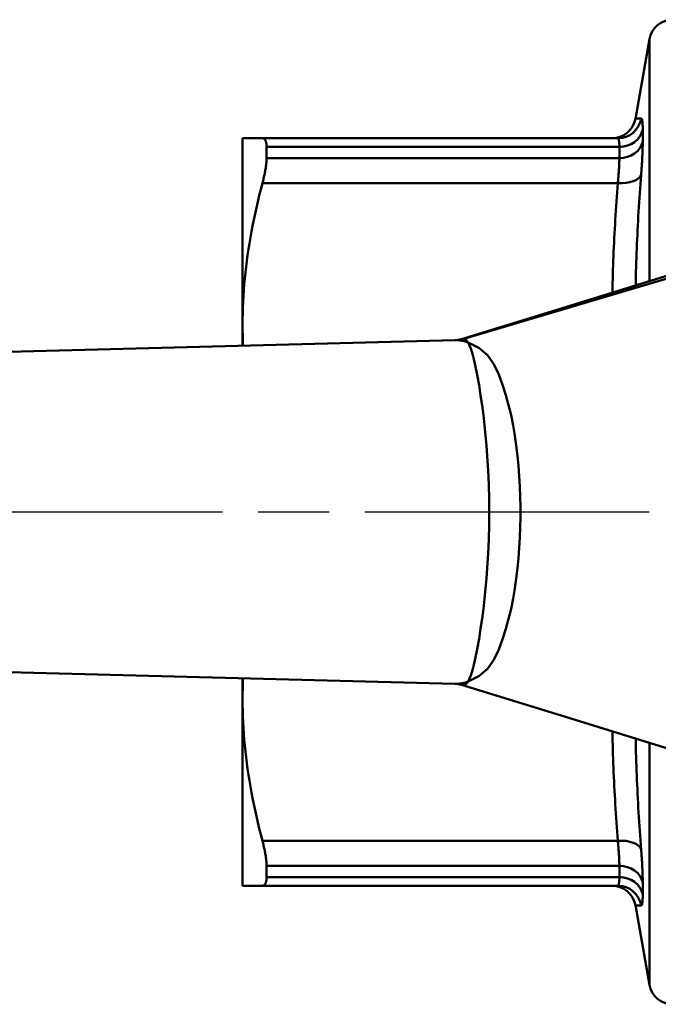
# Model space of a CAD drawing. Extents: x 4 to 2714, y -362 to 674.
# Drawn here: x 265 to 292, y -234 to -193 of the extents above; entities that cross this region are included whole.
import ezdxf

# ---------------------------------------------------------------- set-up
doc = ezdxf.new("R2010")
doc.units = 0
doc.linetypes.add('AM_ISO08W050', pattern=[18, 12, -1.5, 3, -1.5])
doc.layers.add('AM_0', color=7, linetype='CONTINUOUS', lineweight=50)
doc.layers.add('AM_7', color=4, linetype='AM_ISO08W050', lineweight=25)

# ---------------------------------------------------------------- blocks, each defined once
blk = doc.blocks.new('3371-34-2')
at = {"layer": 'AM_0'}
for p, q in [((274.062, -69.562), (273.472, -66.215)), ((273.472, -66.215), (273.472, -76.407)), ((273.754, -70.522), (273.754, -70.024)), ((289.791, -70.388), (274.806, -70.388)), ((289.791, -70.388), (290.626, -70.388)), ((290.626, -70.388), (290.626, -78.263)), ((274.739, -70.75), (289.616, -70.75)), ((274.739, -70.75), (274.739, -71.227)), ((289.616, -70.75), (289.616, -71.227)), ((289.616, -71.227), (274.739, -71.227)), ((274.806, -72.283), (289.791, -72.283)), ((290.626, -78.263), (290.626, -79.127)), ((281.678, -78.894), (358.964, -80.906)), ((358.964, -91.371), (281.656, -93.383)), ((358.964, -91.371), (281.678, -93.382)), ((290.626, -93.149), (290.626, -94.013)), ((268.684, -97.18), (281.297, -93.432)), ((290.626, -94.013), (290.626, -101.888)), ((273.472, -95.87), (273.472, -106.062)), ((289.791, -99.994), (274.806, -99.994)), ((274.739, -101.05), (289.616, -101.05)), ((274.739, -101.05), (274.739, -101.526)), ((289.616, -101.05), (289.616, -101.526)), ((289.616, -101.526), (274.739, -101.526)), ((273.754, -102.253), (273.754, -101.754)), ((274.806, -101.888), (289.791, -101.888)), ((290.626, -101.888), (289.791, -101.888)), ((274.062, -102.715), (273.472, -106.062))]:
    blk.add_line(p, q, dxfattribs=at)
at = {"layer": 'AM_0', "flags": 128}
for points in [[(273.821, -69.549), (273.816, -69.549), (273.811, -69.552), (273.806, -69.556), (273.801, -69.561), (273.796, -69.569), (273.792, -69.578), (273.788, -69.589), (273.784, -69.601), (273.78, -69.615), (273.777, -69.631), (273.774, -69.648), (273.771, -69.668), (273.768, -69.688), (273.766, -69.711), (273.763, -69.735), (273.761, -69.761), (273.76, -69.788), (273.758, -69.817), (273.757, -69.848), (273.756, -69.88), (273.755, -69.914), (273.754, -69.949), (273.754, -69.986), (273.754, -70.024)], [(274.062, -69.562), (274.062, -69.562), (274.061, -69.562), (274.058, -69.562), (274.055, -69.562), (274.052, -69.561), (274.047, -69.561), (274.041, -69.561), (274.035, -69.56), (274.027, -69.56), (274.019, -69.559), (274.01, -69.559), (274, -69.558), (273.989, -69.558), (273.978, -69.557), (273.966, -69.556), (273.953, -69.556), (273.939, -69.555), (273.924, -69.554), (273.909, -69.553), (273.893, -69.553), (273.876, -69.552), (273.858, -69.551), (273.84, -69.55), (273.821, -69.549)], [(273.754, -70.522), (273.754, -70.566), (273.754, -70.611), (273.755, -70.658), (273.756, -70.705), (273.757, -70.755), (273.758, -70.805), (273.76, -70.858), (273.761, -70.911), (273.763, -70.965), (273.766, -71.021), (273.768, -71.078), (273.771, -71.136), (273.774, -71.196), (273.777, -71.256), (273.78, -71.318), (273.784, -71.381), (273.788, -71.445), (273.792, -71.51), (273.796, -71.576), (273.801, -71.643), (273.806, -71.711), (273.811, -71.78), (273.816, -71.85), (273.821, -71.92)], [(274.739, -70.75), (274.739, -70.721), (274.739, -70.694), (274.74, -70.667), (274.741, -70.641), (274.742, -70.617), (274.743, -70.594), (274.744, -70.572), (274.746, -70.551), (274.748, -70.531), (274.75, -70.513), (274.753, -70.496), (274.756, -70.48), (274.759, -70.466), (274.762, -70.452), (274.765, -70.44), (274.769, -70.429), (274.773, -70.42), (274.777, -70.411), (274.781, -70.404), (274.786, -70.399), (274.79, -70.394), (274.795, -70.391), (274.801, -70.389), (274.806, -70.388)], [(289.791, -70.388), (289.777, -70.389), (289.763, -70.391), (289.75, -70.394), (289.738, -70.399), (289.726, -70.405), (289.715, -70.412), (289.704, -70.42), (289.694, -70.43), (289.685, -70.441), (289.676, -70.454), (289.668, -70.467), (289.66, -70.482), (289.653, -70.498), (289.647, -70.515), (289.641, -70.534), (289.636, -70.553), (289.631, -70.574), (289.627, -70.596), (289.624, -70.619), (289.621, -70.643), (289.619, -70.668), (289.617, -70.695), (289.616, -70.722), (289.616, -70.75)], [(274.806, -72.283), (274.801, -72.23), (274.795, -72.177), (274.79, -72.125), (274.786, -72.074), (274.781, -72.023), (274.777, -71.973), (274.773, -71.924), (274.769, -71.876), (274.765, -71.828), (274.762, -71.781), (274.759, -71.736), (274.756, -71.691), (274.753, -71.647), (274.75, -71.604), (274.748, -71.562), (274.746, -71.52), (274.744, -71.48), (274.743, -71.441), (274.742, -71.402), (274.741, -71.365), (274.74, -71.329), (274.739, -71.294), (274.739, -71.26), (274.739, -71.227)], [(289.616, -71.227), (289.616, -71.259), (289.617, -71.293), (289.619, -71.327), (289.621, -71.363), (289.624, -71.4), (289.627, -71.439), (289.631, -71.478), (289.636, -71.518), (289.641, -71.559), (289.647, -71.602), (289.653, -71.645), (289.66, -71.689), (289.668, -71.734), (289.676, -71.78), (289.685, -71.827), (289.694, -71.875), (289.704, -71.923), (289.715, -71.972), (289.726, -72.022), (289.738, -72.073), (289.75, -72.125), (289.763, -72.177), (289.777, -72.23), (289.791, -72.283)], [(273.821, -71.92), (273.836, -72.115), (273.851, -72.309), (273.865, -72.504), (273.879, -72.698), (273.892, -72.893), (273.905, -73.087), (273.917, -73.281), (273.929, -73.476), (273.94, -73.67), (273.951, -73.865), (273.961, -74.059), (273.971, -74.254), (273.981, -74.448), (273.99, -74.642), (273.998, -74.837), (274.006, -75.031), (274.014, -75.226), (274.02, -75.42), (274.027, -75.615), (274.033, -75.809), (274.038, -76.003), (274.043, -76.198), (274.047, -76.392), (274.051, -76.587)], [(275.034, -76.891), (275.03, -76.699), (275.026, -76.507), (275.021, -76.315), (275.015, -76.122), (275.009, -75.93), (275.003, -75.738), (274.996, -75.546), (274.988, -75.354), (274.98, -75.161), (274.972, -74.969), (274.963, -74.777), (274.954, -74.585), (274.944, -74.393), (274.934, -74.201), (274.923, -74.009), (274.912, -73.817), (274.9, -73.625), (274.888, -73.433), (274.875, -73.242), (274.862, -73.05), (274.849, -72.858), (274.835, -72.666), (274.821, -72.475), (274.806, -72.283)], [(290.626, -78.263), (290.625, -78.016), (290.621, -77.768), (290.613, -77.522), (290.603, -77.276), (290.589, -77.031), (290.573, -76.785), (290.554, -76.54), (290.532, -76.295), (290.508, -76.05), (290.48, -75.804), (290.449, -75.558), (290.416, -75.312), (290.38, -75.066), (290.341, -74.818), (290.299, -74.57), (290.254, -74.321), (290.207, -74.071), (290.156, -73.82), (290.103, -73.567), (290.046, -73.313), (289.987, -73.058), (289.925, -72.802), (289.859, -72.543), (289.791, -72.283)], [(263.778, -73.377), (272.609, -76.138), (277.01, -77.502), (281.394, -78.849)], [(290.608, -79.127), (290.61, -79.091), (290.611, -79.055), (290.613, -79.019), (290.614, -78.983), (290.615, -78.947), (290.616, -78.912), (290.617, -78.876), (290.618, -78.84), (290.619, -78.804), (290.62, -78.768), (290.621, -78.732), (290.622, -78.696), (290.623, -78.66), (290.623, -78.624), (290.624, -78.588), (290.624, -78.552), (290.625, -78.516), (290.625, -78.48), (290.626, -78.444), (290.626, -78.408), (290.626, -78.372), (290.626, -78.336), (290.626, -78.299), (290.626, -78.263)], [(281.399, -78.852), (281.387, -78.848), (281.374, -78.846), (281.362, -78.844), (281.349, -78.843), (281.337, -78.842), (281.325, -78.843), (281.312, -78.844), (281.3, -78.847), (281.288, -78.85), (281.276, -78.853), (281.264, -78.858), (281.252, -78.863), (281.241, -78.87), (281.229, -78.877), (281.217, -78.884), (281.206, -78.893), (281.194, -78.902), (281.183, -78.912), (281.171, -78.923), (281.16, -78.935), (281.149, -78.948), (281.138, -78.961), (281.127, -78.975), (281.116, -78.99)], [(281.394, -78.849), (281.53, -78.88), (281.678, -78.894)], [(281.116, -78.99), (280.658, -79.215), (280.304, -79.532), (280.033, -79.914), (279.826, -80.339), (279.665, -80.782), (279.53, -81.218), (279.41, -81.639), (279.307, -82.062), (279.219, -82.486), (279.146, -82.912), (279.085, -83.339), (279.034, -83.768), (278.993, -84.198), (278.96, -84.63), (278.935, -85.062), (278.919, -85.493), (278.911, -85.924), (278.911, -86.353), (278.919, -86.783), (278.935, -87.215), (278.96, -87.647), (278.993, -88.079), (279.035, -88.509), (279.086, -88.938), (279.148, -89.365), (279.221, -89.791), (279.308, -90.215), (279.41, -90.637), (279.53, -91.059), (279.664, -91.497), (279.825, -91.94), (280.032, -92.365), (280.303, -92.746), (280.658, -93.062), (281.116, -93.287)], [(281.116, -93.287), (281.004, -93.033), (280.904, -92.707), (280.813, -92.329), (280.731, -91.915), (280.656, -91.484), (280.588, -91.055), (280.526, -90.635), (280.471, -90.214), (280.422, -89.792), (280.378, -89.367), (280.341, -88.94), (280.309, -88.511), (280.283, -88.08), (280.262, -87.649), (280.246, -87.216), (280.236, -86.784), (280.231, -86.353), (280.231, -85.923), (280.236, -85.493), (280.246, -85.06), (280.262, -84.628), (280.283, -84.196), (280.309, -83.766), (280.341, -83.337), (280.378, -82.91), (280.421, -82.485), (280.471, -82.062), (280.526, -81.641), (280.588, -81.222), (280.656, -80.794), (280.731, -80.364), (280.813, -79.95), (280.904, -79.571), (281.004, -79.244), (281.116, -78.99)], [(281.116, -78.99), (281.139, -78.981), (281.162, -78.973), (281.185, -78.966), (281.209, -78.958), (281.232, -78.952), (281.255, -78.945), (281.279, -78.939), (281.302, -78.933), (281.325, -78.928), (281.348, -78.923), (281.372, -78.919), (281.395, -78.914), (281.419, -78.911), (281.442, -78.907), (281.465, -78.904), (281.489, -78.901), (281.512, -78.899), (281.535, -78.897), (281.559, -78.896), (281.582, -78.895), (281.605, -78.894), (281.628, -78.894), (281.652, -78.894), (281.675, -78.894)], [(281.652, -93.383), (281.63, -93.383), (281.607, -93.382), (281.585, -93.382), (281.562, -93.381), (281.54, -93.379), (281.518, -93.378), (281.495, -93.376), (281.473, -93.373), (281.451, -93.37), (281.428, -93.367), (281.406, -93.364), (281.383, -93.36), (281.361, -93.356), (281.339, -93.351), (281.316, -93.346), (281.294, -93.341), (281.272, -93.336), (281.249, -93.33), (281.227, -93.324), (281.205, -93.317), (281.183, -93.31), (281.16, -93.303), (281.138, -93.295), (281.116, -93.287)], [(281.116, -93.287), (281.123, -93.297), (281.13, -93.306), (281.138, -93.316), (281.145, -93.325), (281.153, -93.333), (281.16, -93.341), (281.167, -93.349), (281.175, -93.357), (281.182, -93.364), (281.19, -93.371), (281.198, -93.377), (281.205, -93.383), (281.213, -93.389), (281.221, -93.394), (281.228, -93.399), (281.236, -93.404), (281.244, -93.409), (281.252, -93.413), (281.26, -93.416), (281.268, -93.42), (281.275, -93.423), (281.283, -93.425), (281.291, -93.427), (281.299, -93.429)], [(290.626, -94.013), (290.626, -93.977), (290.626, -93.941), (290.626, -93.905), (290.626, -93.869), (290.626, -93.833), (290.625, -93.797), (290.625, -93.761), (290.624, -93.725), (290.624, -93.689), (290.623, -93.653), (290.623, -93.617), (290.622, -93.581), (290.621, -93.545), (290.62, -93.509), (290.619, -93.473), (290.618, -93.437), (290.617, -93.401), (290.616, -93.365), (290.615, -93.329), (290.614, -93.293), (290.613, -93.257), (290.611, -93.222), (290.61, -93.186), (290.608, -93.15)], [(281.394, -93.428), (277.01, -94.774), (272.609, -96.138), (263.778, -98.9)], [(281.299, -93.429), (281.303, -93.43), (281.308, -93.431), (281.312, -93.432), (281.316, -93.432), (281.32, -93.433), (281.324, -93.433), (281.328, -93.433), (281.332, -93.433), (281.336, -93.434), (281.34, -93.434), (281.344, -93.434), (281.349, -93.433), (281.353, -93.433), (281.357, -93.433), (281.361, -93.432), (281.365, -93.432), (281.369, -93.431), (281.374, -93.43), (281.378, -93.43), (281.382, -93.429), (281.386, -93.428), (281.391, -93.427), (281.395, -93.425), (281.399, -93.424)], [(281.678, -93.382), (281.53, -93.396), (281.394, -93.428)], [(281.674, -93.382), (281.673, -93.382), (281.672, -93.382), (281.672, -93.382), (281.671, -93.382), (281.67, -93.382), (281.669, -93.382), (281.668, -93.382), (281.667, -93.382), (281.666, -93.382), (281.665, -93.382), (281.664, -93.382), (281.663, -93.382), (281.662, -93.382), (281.661, -93.382), (281.66, -93.382), (281.659, -93.382), (281.658, -93.382), (281.657, -93.382), (281.657, -93.382), (281.656, -93.382), (281.655, -93.382), (281.654, -93.382), (281.653, -93.383), (281.652, -93.383)], [(289.791, -99.994), (289.859, -99.733), (289.925, -99.475), (289.987, -99.218), (290.046, -98.963), (290.103, -98.709), (290.156, -98.457), (290.207, -98.206), (290.254, -97.956), (290.299, -97.707), (290.341, -97.458), (290.38, -97.211), (290.416, -96.964), (290.449, -96.718), (290.48, -96.472), (290.508, -96.227), (290.532, -95.982), (290.554, -95.736), (290.573, -95.491), (290.589, -95.246), (290.603, -95), (290.613, -94.755), (290.621, -94.508), (290.625, -94.261), (290.626, -94.013)], [(274.806, -99.994), (274.821, -99.802), (274.835, -99.61), (274.849, -99.419), (274.862, -99.227), (274.875, -99.035), (274.888, -98.843), (274.9, -98.651), (274.912, -98.459), (274.923, -98.267), (274.934, -98.075), (274.944, -97.883), (274.954, -97.691), (274.963, -97.499), (274.972, -97.307), (274.98, -97.115), (274.988, -96.923), (274.996, -96.731), (275.003, -96.539), (275.009, -96.346), (275.015, -96.154), (275.021, -95.962), (275.026, -95.77), (275.03, -95.577), (275.034, -95.385)], [(274.051, -95.69), (274.047, -95.884), (274.043, -96.079), (274.038, -96.273), (274.033, -96.468), (274.027, -96.662), (274.02, -96.856), (274.014, -97.051), (274.006, -97.245), (273.998, -97.44), (273.99, -97.634), (273.981, -97.829), (273.971, -98.023), (273.961, -98.217), (273.951, -98.412), (273.94, -98.606), (273.929, -98.801), (273.917, -98.995), (273.905, -99.19), (273.892, -99.384), (273.879, -99.578), (273.865, -99.773), (273.851, -99.967), (273.836, -100.162), (273.821, -100.356)], [(274.739, -101.05), (274.739, -101.017), (274.739, -100.983), (274.74, -100.948), (274.741, -100.912), (274.742, -100.874), (274.743, -100.836), (274.744, -100.797), (274.746, -100.756), (274.748, -100.715), (274.75, -100.673), (274.753, -100.63), (274.756, -100.586), (274.759, -100.541), (274.762, -100.495), (274.765, -100.448), (274.769, -100.401), (274.773, -100.353), (274.777, -100.303), (274.781, -100.254), (274.786, -100.203), (274.79, -100.152), (274.795, -100.1), (274.801, -100.047), (274.806, -99.994)], [(289.791, -99.994), (289.777, -100.047), (289.763, -100.1), (289.75, -100.152), (289.738, -100.203), (289.726, -100.254), (289.715, -100.304), (289.704, -100.353), (289.694, -100.402), (289.685, -100.45), (289.676, -100.496), (289.668, -100.542), (289.66, -100.588), (289.653, -100.632), (289.647, -100.675), (289.641, -100.717), (289.636, -100.759), (289.631, -100.799), (289.627, -100.838), (289.624, -100.876), (289.621, -100.913), (289.619, -100.949), (289.617, -100.984), (289.616, -101.018), (289.616, -101.05)], [(273.821, -100.356), (273.816, -100.427), (273.811, -100.496), (273.806, -100.565), (273.801, -100.633), (273.796, -100.7), (273.792, -100.766), (273.788, -100.832), (273.784, -100.896), (273.78, -100.958), (273.777, -101.02), (273.774, -101.081), (273.771, -101.14), (273.768, -101.198), (273.766, -101.255), (273.763, -101.311), (273.761, -101.366), (273.76, -101.419), (273.758, -101.471), (273.757, -101.522), (273.756, -101.571), (273.755, -101.619), (273.754, -101.666), (273.754, -101.711), (273.754, -101.754)], [(274.806, -101.888), (274.801, -101.888), (274.795, -101.886), (274.79, -101.883), (274.786, -101.878), (274.781, -101.872), (274.777, -101.865), (274.773, -101.857), (274.769, -101.847), (274.765, -101.837), (274.762, -101.824), (274.759, -101.811), (274.756, -101.796), (274.753, -101.781), (274.75, -101.764), (274.748, -101.745), (274.746, -101.726), (274.744, -101.705), (274.743, -101.683), (274.742, -101.66), (274.741, -101.635), (274.74, -101.61), (274.739, -101.583), (274.739, -101.555), (274.739, -101.526)], [(289.616, -101.526), (289.616, -101.555), (289.617, -101.582), (289.619, -101.608), (289.621, -101.634), (289.624, -101.658), (289.627, -101.681), (289.631, -101.703), (289.636, -101.723), (289.641, -101.743), (289.647, -101.761), (289.653, -101.779), (289.66, -101.795), (289.668, -101.809), (289.676, -101.823), (289.685, -101.835), (289.694, -101.846), (289.704, -101.856), (289.715, -101.865), (289.726, -101.872), (289.738, -101.878), (289.75, -101.883), (289.763, -101.886), (289.777, -101.888), (289.791, -101.888)], [(273.754, -102.253), (273.754, -102.291), (273.754, -102.328), (273.755, -102.363), (273.756, -102.397), (273.757, -102.429), (273.758, -102.46), (273.76, -102.489), (273.761, -102.516), (273.763, -102.542), (273.766, -102.566), (273.768, -102.588), (273.771, -102.609), (273.774, -102.628), (273.777, -102.646), (273.78, -102.661), (273.784, -102.676), (273.788, -102.688), (273.792, -102.699), (273.796, -102.708), (273.801, -102.715), (273.806, -102.721), (273.811, -102.725), (273.816, -102.727), (273.821, -102.728)], [(273.821, -102.728), (273.84, -102.727), (273.858, -102.726), (273.876, -102.725), (273.893, -102.724), (273.909, -102.723), (273.924, -102.722), (273.939, -102.722), (273.953, -102.721), (273.966, -102.72), (273.978, -102.719), (273.989, -102.719), (274, -102.718), (274.01, -102.718), (274.019, -102.717), (274.027, -102.717), (274.035, -102.716), (274.041, -102.716), (274.047, -102.716), (274.052, -102.715), (274.055, -102.715), (274.058, -102.715), (274.061, -102.715), (274.062, -102.715), (274.062, -102.715)]]:
    blk.add_lwpolyline(points, dxfattribs=at)
at = {"layer": 'AM_0'}
for centre, start, end in [((272.487, -66.388), 10, 90), ((275.047, -69.388), 190, 270), ((275.047, -102.888), 90, 170), ((272.487, -105.888), 270, 350)]:
    blk.add_arc(centre, 1, start, end, dxfattribs=at)
for centre, major_axis, ratio, start_param, end_param in [((274.806, -69.388), (0, -1), 0.997749, 4.873626, 6.283185), ((274.739, -69.871), (-1, 0), 0.87931, 0.174533, 1.570796), ((274.739, -70.374), (-1, 0), 0.852099, 0.174533, 1.570796), ((274.806, -71.783), (-0.997, -0.077), 0.498875, 0.122542, 1.532101), ((274.806, -100.494), (-0.997, 0.077), 0.498875, 4.751085, 6.160643), ((274.739, -101.902), (-1, 0), 0.852099, 4.712389, 6.108652), ((274.739, -102.406), (-1, 0), 0.87931, 4.712389, 6.108652), ((274.806, -102.888), (0, 1), 0.997749, 0, 1.409559)]:
    blk.add_ellipse(centre, major_axis=major_axis, ratio=ratio, start_param=start_param, end_param=end_param, dxfattribs=at)
at = {"layer": 'AM_7'}
blk.add_line((255.476, -86.138), (380.125, -86.138), dxfattribs=at)

msp = doc.modelspace()

# ---------------------------------------------------------------- block references
at = {"layer": 'AM_0', "rotation": 180}
msp.add_blockref('3371-34-2', (565.492, -299.572), dxfattribs=at)

doc.saveas('drawing.dxf')
